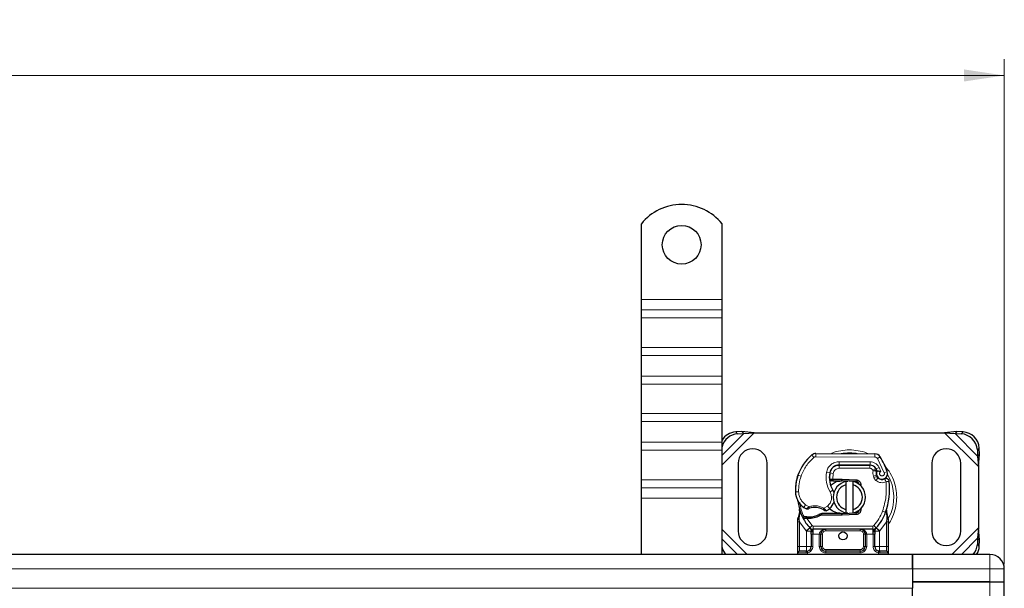
# Model space of a CAD drawing. Units: millimetres. Extents: x 0 to 420, y 0 to 297.
# Drawn here: x 202 to 263, y 160 to 195 of the extents above; entities that cross this region are included whole.
import ezdxf

# ---------------------------------------------------------------- set-up
doc = ezdxf.new("R2010")
doc.units = ezdxf.units.MM
doc.styles.add('SLDTEXTSTYLE0', font='TXT', dxfattribs={"width": 0.605})
doc.dimstyles.new('SLDDIMSTYLE0', dxfattribs={"dimtxt": 2.568319, "dimasz": 2.5, "dimexe": 0, "dimexo": 0.0625, "dimgap": 0.64208, "dimtad": 1, "dimlfac": 5, "dimrnd": 1e-09, "dimzin": 12, "dimdsep": 46, "dimtxsty": 'SLDTEXTSTYLE0', "dimsah": 1, "dimcen": 0.09, "dimadec": 0, "dimazin": 3, "dimtfac": 1, "dimtdec": 3, "dimtofl": 0, "dimtmove": 0, "dimatfit": 3, "dimfxl": 0, "dimfrac": 2, "dimtolj": 1, "dimtzin": 12, "dimarcsym": 0})

# ---------------------------------------------------------------- blocks, each defined once
blk = doc.blocks.new('_D_1')
at = {"color": 7, "linetype": 'Continuous', "lineweight": 0}
for p, q in [((56.59, 161.659), (56.59, 192.959)), ((262.59, 161.659), (262.59, 192.959)), ((56.59, 191.959), (262.59, 191.959))]:
    blk.add_line(p, q, dxfattribs=at)
at = {"color": 7, "linetype": 'Continuous', "lineweight": 18}
for points in [[(56.59, 191.959), (59.09, 191.584), (59.09, 192.334)], [(262.59, 191.959), (260.09, 192.334), (260.09, 191.584)]]:
    blk.add_solid(points, dxfattribs=at)
at = {"color": 7, "linetype": 'Continuous', "lineweight": 18, "insert": (155.67, 195.37), "char_height": 2.6458, "attachment_point": 1, "style": 'SLDTEXTSTYLE0'}
blk.add_mtext('1030', dxfattribs=at)

msp = doc.modelspace()

# ---------------------------------------------------------------- linework, layer by layer
at = {"color": 7, "linetype": 'Continuous', "lineweight": 25}
for p, q in [((240.0901, 178.0594), (240.0901, 182.7569)), ((245.0901, 178.0594), (245.0901, 182.7569)), ((240.0901, 177.423), (240.0901, 178.0594)), ((245.0901, 177.423), (245.0901, 178.0594)), ((240.0901, 176.928), (240.0901, 177.423)), ((245.0901, 176.928), (245.0901, 177.423)), ((240.0901, 175.0895), (240.0901, 176.928)), ((245.0901, 175.0895), (245.0901, 176.928)), ((240.0901, 174.5945), (240.0901, 175.0895)), ((240.0901, 173.3218), (240.0901, 174.5945)), ((245.0901, 174.5945), (245.0901, 175.0895)), ((245.0901, 173.3218), (245.0901, 174.5945)), ((240.0901, 172.8268), (240.0901, 173.3218)), ((240.0901, 170.9883), (240.0901, 172.8268)), ((245.0901, 172.8268), (245.0901, 173.3218)), ((245.0901, 170.9883), (245.0901, 172.8268)), ((240.0901, 170.4933), (240.0901, 170.9883)), ((245.0901, 170.4933), (245.0901, 170.9883)), ((240.0901, 169.2205), (240.0901, 170.4933)), ((245.0901, 169.2205), (245.0901, 170.4933)), ((246.3228, 169.8766), (245.9415, 169.8579)), ((246.0611, 169.7384), (246.4423, 169.7571)), ((246.4423, 169.7571), (246.3228, 169.8766)), ((247.0923, 169.8094), (246.3228, 169.8766)), ((246.4423, 169.7571), (247.0923, 169.8094)), ((247.0923, 169.8094), (258.8878, 169.8094)), ((259.6573, 169.8766), (258.8878, 169.8094)), ((258.8878, 169.8094), (259.5378, 169.7571)), ((259.6573, 169.8766), (259.5378, 169.7571)), ((259.5378, 169.7571), (259.9191, 169.7384)), ((260.0386, 169.8579), (259.6573, 169.8766)), ((240.0901, 168.7256), (240.0901, 169.2205)), ((245.0901, 168.7256), (245.0901, 169.2205)), ((240.0901, 166.8871), (240.0901, 168.7256)), ((245.0901, 166.8871), (245.0901, 168.7256)), ((250.9167, 168.5191), (254.5616, 168.5004)), ((260.9191, 168.7384), (260.9378, 168.3571)), ((260.9378, 168.3571), (261.0573, 168.4766)), ((260.9901, 167.7071), (261.0573, 168.4766)), ((261.0573, 168.4766), (261.0386, 168.8579)), ((246.0901, 167.9094), (246.0901, 163.7094)), ((247.8901, 163.7094), (247.8901, 167.9094)), ((258.0901, 167.9094), (258.0901, 163.7094)), ((259.8901, 163.7094), (259.8901, 167.9094)), ((260.9378, 168.3571), (260.9901, 167.7071)), ((252.2363, 167.7994), (252.3501, 167.7994)), ((252.3501, 167.7994), (254.2573, 167.7994)), ((254.2676, 167.8019), (252.3603, 167.8117)), ((254.6219, 167.5639), (254.6628, 167.4733)), ((260.9901, 167.7071), (260.9901, 163.9116)), ((240.0901, 166.3921), (240.0901, 166.8871)), ((245.0901, 166.3921), (245.0901, 166.8871)), ((249.766, 167.0898), (249.8085, 167.2043)), ((251.8744, 166.8194), (251.7587, 166.8194)), ((251.7626, 166.9187), (251.8744, 166.8194)), ((251.9634, 166.9194), (251.9771, 166.9194)), ((251.97, 166.8194), (251.9771, 166.8194)), ((251.9771, 166.9194), (252.4901, 166.9194)), ((251.9771, 166.8194), (252.4901, 166.8194)), ((252.4901, 166.9194), (252.5345, 166.9185)), ((253.4053, 166.7835), (252.5305, 166.8186)), ((252.5345, 166.9185), (253.4093, 166.8835)), ((252.7901, 166.584), (252.7901, 166.7892)), ((253.1901, 166.7892), (253.1901, 166.584)), ((253.5796, 166.6658), (253.5556, 166.7059)), ((254.6619, 167.1777), (254.6928, 167.0867)), ((240.0901, 165.7557), (240.0901, 166.3921)), ((245.0901, 165.7557), (245.0901, 166.3921)), ((252.7901, 165.0348), (252.7901, 166.584)), ((253.1901, 166.584), (253.1901, 165.0348)), ((240.0901, 162.2594), (240.0901, 165.7557)), ((245.0901, 162.2594), (245.0901, 165.7557)), ((249.9104, 164.8112), (249.8884, 165.0737)), ((249.8886, 165.0213), (249.8889, 164.8651)), ((249.8923, 165.059), (249.8887, 165.0727)), ((251.2766, 164.7994), (251.0919, 164.7462)), ((251.2766, 164.7994), (251.207, 164.6994)), ((252.4901, 164.7994), (251.2766, 164.7994)), ((252.5305, 164.8002), (253.4053, 164.8352)), ((252.7901, 164.8296), (252.7901, 165.0348)), ((253.1901, 165.0348), (253.1901, 164.8296)), ((253.7631, 165.1874), (253.6949, 165.0729)), ((255.2892, 164.8551), (255.2953, 165.0656)), ((255.2924, 165.0665), (255.2953, 165.0656)), ((255.3742, 164.6004), (255.3098, 164.907)), ((249.7901, 164.4437), (249.8037, 164.5472)), ((249.7901, 164.2862), (249.7901, 164.4437)), ((249.7901, 162.7594), (249.7901, 164.2862)), ((250.1043, 164.5206), (250.1592, 164.5992)), ((250.3513, 164.4873), (250.2891, 164.4899)), ((250.3542, 164.5872), (250.294, 164.5896)), ((250.5282, 164.4872), (250.3513, 164.4873)), ((251.0919, 164.7462), (251.207, 164.6994)), ((252.4901, 164.6994), (251.207, 164.6994)), ((252.5345, 164.7003), (252.4901, 164.6994)), ((253.4093, 164.7353), (252.5345, 164.7003)), ((255.3858, 164.5416), (255.3742, 164.6004)), ((255.3853, 164.5385), (255.3753, 164.5955)), ((255.3901, 164.4793), (255.3858, 164.5416)), ((255.3901, 164.4793), (255.3901, 164.2862)), ((255.3901, 164.2862), (255.3901, 162.7594)), ((250.5389, 163.904), (250.5341, 163.9089)), ((254.4323, 163.8194), (250.7478, 163.8194)), ((254.6461, 163.9089), (254.6412, 163.904)), ((260.9901, 163.9116), (260.9378, 163.2616)), ((261.0573, 163.1421), (260.9901, 163.9116)), ((250.6203, 163.52), (250.6203, 162.7594)), ((251.2203, 162.7594), (251.2203, 163.5194)), ((253.9598, 163.5194), (253.9598, 162.7594)), ((254.5598, 162.7594), (254.5598, 163.52)), ((260.9378, 163.2616), (260.9191, 162.8804)), ((261.0573, 163.1421), (260.9378, 163.2616)), ((261.0386, 162.7608), (261.0573, 163.1421)), ((249.7901, 162.2594), (249.7901, 162.3594)), ((250.3203, 162.4594), (250.3726, 162.464)), ((253.6598, 162.4594), (251.5203, 162.4594)), ((254.8598, 162.4594), (254.7778, 162.4757)), ((254.8598, 162.4594), (254.8075, 162.464)), ((255.3901, 162.3594), (255.3901, 162.2594)), ((256.8901, 162.2594), (159.5901, 162.2594)), ((245.1043, 162.2594), (245.0901, 162.2823)), ((261.6901, 162.2594), (256.8901, 162.2594)), ((256.8901, 162.2594), (256.8901, 161.3594)), ((256.8901, 161.3594), (256.8901, 162.2594)), ((256.8901, 161.3594), (256.8901, 160.5594)), ((256.8901, 161.3594), (256.8901, 160.1594)), ((262.5901, 160.5594), (262.5901, 161.3594)), ((256.8901, 160.5594), (261.6901, 160.5594)), ((256.8901, 160.5594), (256.8901, 160.1594)), ((261.6901, 160.5594), (256.8901, 160.5594)), ((261.6901, 160.5594), (262.5901, 160.5594)), ((261.6901, 160.5594), (262.5901, 160.5594)), ((262.5901, 123.9594), (262.5901, 160.5594)), ((256.8901, 159.2594), (256.8901, 160.1594))]:
    msp.add_line(p, q, dxfattribs=at)
at = {"color": 8, "linetype": 'Continuous', "lineweight": 18}
for p, q in [((240.0901, 178.0594), (245.0901, 178.0594)), ((245.0901, 177.423), (240.0901, 177.423)), ((240.0901, 176.928), (245.0901, 176.928)), ((240.0901, 175.0895), (245.0901, 175.0895)), ((240.0901, 174.5945), (245.0901, 174.5945)), ((245.0901, 173.3218), (240.0901, 173.3218)), ((240.0901, 172.8268), (245.0901, 172.8268)), ((240.0901, 170.9883), (245.0901, 170.9883)), ((240.0901, 170.4933), (245.0901, 170.4933)), ((245.0901, 167.8071), (247.0923, 169.8094)), ((245.0901, 168.4048), (246.4423, 169.7571)), ((245.9415, 169.8579), (246.0611, 169.7384)), ((258.8878, 169.8094), (260.9901, 167.7071)), ((259.5378, 169.7571), (260.9378, 168.3571)), ((259.9191, 169.7384), (260.0386, 169.8579)), ((245.0901, 169.2205), (240.0901, 169.2205)), ((240.0901, 168.7256), (245.0901, 168.7256)), ((250.9167, 168.5191), (250.9156, 168.3191)), ((254.5606, 168.3004), (254.5616, 168.5004)), ((261.0386, 168.8579), (260.9191, 168.7384)), ((250.7867, 168.2728), (250.6588, 168.4266)), ((254.5606, 168.3004), (250.9156, 168.3191)), ((252.3603, 167.8117), (252.3613, 168.0117)), ((254.2686, 168.0019), (252.3613, 168.0117)), ((254.2686, 168.0019), (254.2676, 167.8019)), ((254.8999, 168.3106), (254.7298, 168.2055)), ((255.1497, 167.3281), (254.7298, 168.2055)), ((251.5687, 167.3465), (251.7658, 167.3128)), ((251.9752, 167.2815), (251.7779, 167.3142)), ((251.8993, 167.5994), (251.9119, 167.5994)), ((251.9752, 167.2815), (251.9634, 166.9194)), ((252.3501, 167.7994), (252.3501, 167.5994)), ((254.2573, 167.5994), (252.3501, 167.5994)), ((254.2573, 167.5994), (254.2573, 167.7994)), ((254.6219, 167.5639), (254.4396, 167.4816)), ((254.4396, 167.4816), (254.459, 167.4387)), ((254.8286, 167.6412), (254.6469, 167.5576)), ((254.9289, 167.4054), (254.8286, 167.6412)), ((255.1497, 167.3281), (255.3383, 167.3947)), ((240.0901, 166.8871), (245.0901, 166.8871)), ((249.766, 167.0898), (249.7704, 167.0885)), ((249.9891, 167.1147), (249.7999, 167.1793)), ((251.7431, 167.0194), (251.757, 167.0194)), ((251.9634, 166.9194), (251.97, 166.8194)), ((251.9771, 166.9194), (251.9771, 166.8194)), ((252.4901, 166.8194), (252.4901, 166.9194)), ((252.5345, 166.9185), (252.5305, 166.8186)), ((253.4053, 166.7835), (253.4093, 166.8835)), ((254.6619, 167.1777), (254.4725, 167.1135)), ((254.4725, 167.1135), (254.5034, 167.0224)), ((254.6928, 167.0867), (254.5034, 167.0224)), ((254.6326, 166.8383), (254.7574, 166.9946)), ((240.0901, 166.3921), (245.0901, 166.3921)), ((249.6397, 166.1343), (249.6379, 166.1343)), ((249.6395, 166.1405), (249.8395, 166.1451)), ((251.7853, 166.1412), (251.9584, 166.2414)), ((245.0901, 165.7557), (240.0901, 165.7557)), ((249.9104, 164.8112), (249.8737, 164.5086)), ((250.1624, 165.1771), (250.2752, 165.3423)), ((250.2752, 165.3423), (250.4858, 165.2208)), ((251.4101, 165.1228), (251.6376, 165.2611)), ((251.6376, 165.2611), (251.7685, 165.1099)), ((252.4901, 164.6994), (252.4901, 164.7994)), ((252.5305, 164.8002), (252.5345, 164.7003)), ((253.4093, 164.7353), (253.4053, 164.8352)), ((255.0414, 164.9427), (255.2299, 164.876)), ((255.2299, 164.876), (255.2892, 164.8551)), ((255.3104, 164.5599), (255.2892, 164.8551)), ((249.8735, 164.4353), (249.8737, 164.5086)), ((249.8901, 164.2862), (249.8735, 164.4353)), ((250.3057, 163.7138), (249.8901, 164.2862)), ((249.8901, 162.7594), (249.8901, 164.2862)), ((250.2891, 164.4899), (250.294, 164.5896)), ((250.3246, 164.6113), (250.3431, 164.5757)), ((250.3513, 164.4873), (250.3542, 164.5872)), ((250.3513, 164.4873), (250.6741, 164.0518)), ((250.5254, 164.5872), (250.5282, 164.4872)), ((255.2901, 164.2862), (254.8745, 163.7138)), ((255.3103, 164.4694), (255.2901, 164.2862)), ((255.2901, 164.2862), (255.2901, 162.7594)), ((255.3103, 164.4694), (255.3127, 164.5157)), ((255.3104, 164.5599), (255.3127, 164.5157)), ((255.3639, 164.4183), (255.3988, 164.4798)), ((246.6423, 162.2594), (245.0901, 163.8116)), ((250.5267, 163.9166), (250.3057, 163.7138)), ((250.3203, 163.6984), (250.3057, 163.7138)), ((250.3203, 162.7594), (250.3203, 163.6984)), ((250.5267, 163.9166), (250.6741, 164.0518)), ((254.4323, 164.0194), (250.7478, 164.0194)), ((250.7478, 164.0194), (250.7478, 163.8194)), ((250.7478, 163.5194), (250.7478, 163.8194)), ((251.5203, 163.8194), (251.5203, 163.7194)), ((253.6598, 163.7194), (251.5203, 163.7194)), ((253.6598, 163.7194), (253.6598, 163.8194)), ((254.4323, 163.8194), (254.4323, 164.0194)), ((254.4323, 163.8194), (254.4323, 163.5194)), ((254.506, 164.0518), (254.6534, 163.9166)), ((254.8745, 163.7138), (254.6534, 163.9166)), ((254.8745, 163.7138), (254.8598, 163.6984)), ((254.8598, 163.6984), (254.8598, 162.7594)), ((260.9901, 163.9116), (259.3378, 162.2594)), ((246.0446, 162.2594), (245.0901, 163.2139)), ((250.7478, 163.5194), (250.7203, 163.52)), ((250.7203, 163.52), (250.7203, 162.7594)), ((251.1203, 163.5194), (250.7478, 163.5194)), ((251.1203, 162.7594), (251.1203, 163.5194)), ((251.3203, 163.5194), (251.2203, 163.5194)), ((251.3203, 163.5194), (251.3203, 162.7594)), ((253.9598, 163.5194), (253.8598, 163.5194)), ((253.8598, 162.7594), (253.8598, 163.5194)), ((254.4323, 163.5194), (254.0598, 163.5194)), ((254.0598, 163.5194), (254.0598, 162.7594)), ((254.4598, 163.52), (254.4323, 163.5194)), ((254.4598, 162.7594), (254.4598, 163.52)), ((260.9378, 163.2616), (259.9355, 162.2594)), ((249.7901, 162.7594), (249.8901, 162.7594)), ((250.3064, 162.3594), (249.7901, 162.3594)), ((249.8901, 162.4594), (249.8901, 162.7594)), ((249.8901, 162.7594), (250.3203, 162.7594)), ((250.3901, 162.3655), (250.3064, 162.3594)), ((250.3901, 162.3655), (250.3901, 162.2594)), ((250.7203, 162.7594), (250.6203, 162.7594)), ((251.1203, 162.7594), (251.2203, 162.7594)), ((251.2203, 162.7594), (251.3203, 162.7594)), ((251.5203, 162.5594), (251.5203, 162.4594)), ((251.5203, 162.5594), (253.6598, 162.5594)), ((251.5203, 162.3594), (251.5203, 162.4594)), ((253.6598, 162.3594), (251.5203, 162.3594)), ((253.6598, 162.4594), (253.6598, 162.5594)), ((253.6598, 162.3594), (253.6598, 162.4594)), ((253.8598, 162.7594), (253.9598, 162.7594)), ((254.0598, 162.7594), (253.9598, 162.7594)), ((254.4598, 162.7594), (254.5598, 162.7594)), ((254.7901, 162.2594), (254.7901, 162.3655)), ((254.8738, 162.3594), (254.7901, 162.3655)), ((254.8598, 162.7594), (255.2901, 162.7594)), ((255.3901, 162.3594), (254.8738, 162.3594)), ((255.2901, 162.7594), (255.2901, 162.4594)), ((255.3901, 162.7594), (255.2901, 162.7594)), ((260.9191, 162.8804), (261.0386, 162.7608)), ((261.6901, 161.3594), (261.6901, 162.2594)), ((159.5901, 161.3594), (256.8901, 161.3594)), ((256.8901, 161.3594), (261.6901, 161.3594)), ((261.6901, 161.3594), (262.5901, 161.3594)), ((261.6901, 160.5594), (261.6901, 161.3594)), ((261.6901, 123.9594), (261.6901, 160.5594)), ((256.8901, 160.1594), (159.5901, 160.1594))]:
    msp.add_line(p, q, dxfattribs=at)
at = {"color": 7, "linetype": 'Continuous', "lineweight": 25, "flags": 128}
for points in [[(252.7901, 166.7892), (252.8396, 166.798), (252.8887, 166.8042)], [(251.9584, 166.2414), (252.0243, 166.1008), (252.0293, 166.0868)], [(252.8887, 164.8145), (252.8396, 164.8208), (252.7901, 164.8296)]]:
    msp.add_lwpolyline(points, dxfattribs=at)
at = {"color": 7, "linetype": 'Continuous', "lineweight": 25}
for centre, radius in [((242.5901, 181.4594), 1.2), ((252.5901, 163.4094), 0.25)]:
    msp.add_circle(centre, radius, dxfattribs=at)
for centre, radius, start, end in [((242.5901, 180.7594), 3.2, 38.624833, 141.375167), ((246.0105, 168.7893), 1.0708, 93.694422, 149.271389), ((246.1323, 168.6649), 1.0758, 93.797936, 165.660827), ((259.8505, 168.6698), 1.0708, 3.671152, 86.328848), ((259.97, 168.7893), 1.0708, 3.671152, 86.328848), ((246.9901, 167.9094), 0.9, 0, 180), ((250.9146, 168.1191), 0.4, 89.707116, 129.75692), ((254.5596, 168.1004), 0.4, 31.700174, 89.707116), ((258.9901, 167.9094), 0.9, 360, 180), ((252.4495, 166.274), 2.8, 129.75692, 161.135988), ((250.8501, 165.8094), 4.76, 19.454179, 31.700174), ((253.343, 167.0432), 1.6, 170.301544, 210.074294), ((253.3366, 167.0559), 1.58, 170.594428, 184.984532), ((252.3573, 167.2117), 0.6, 89.707116, 170.301544), ((252.3501, 167.2194), 0.58, 90, 170.594428), ((254.2573, 167.3994), 0.4, 24.291063, 90), ((254.2654, 167.3819), 0.42, 24.723179, 89.707116), ((255.0201, 167.2992), 0.3782, 160.068623, 198.730206), ((250.8501, 165.8094), 4.18, 22.975359, 24.723179), ((255.0083, 167.2781), 0.35, 152.273526, 19.454179), ((252.6367, 166.2185), 3, 163.116259, 181.608611), ((252.6387, 166.2094), 3, 161.135988, 181.315727), ((252.9901, 165.8094), 1, 101.536959, 258.463041), ((252.4901, 165.8094), 1.01, 87.707557, 90), ((252.9901, 165.8094), 1, 281.536959, 78.463041), ((253.3973, 166.5837), 0.2, 6.046767, 87.707557), ((254.8822, 167.1509), 0.2, 198.730206, 231.398791), ((255.0007, 167.2994), 0.39, 231.398791, 296.051743), ((251.0816, 166.3427), 4.4, 340.528995, 5.82991), ((250.8392, 166.168), 1.2, 181.315727, 235.666265), ((252.9901, 165.8094), 0.8, 104.477512, 255.522488), ((252.9901, 165.8094), 0.8, 284.477512, 75.522488), ((252.5901, 165.8094), 2.8, 187.172778, 195.233118), ((251.1795, 165.7904), 0.9, 310.876551, 341.972492), ((252.5901, 165.8094), 2.8, 195.233118, 207.404614), ((251.1776, 166.6635), 1.8, 235.666265, 241.386957), ((250.8417, 164.1694), 1.01, 59.197194, 108.699754), ((251.1141, 165.866), 1, 295.976067, 310.876551), ((252.4901, 165.8094), 1.01, 270, 272.292443), ((253.3973, 165.035), 0.2, 272.292443, 353.953236), ((252.5901, 165.8094), 2.8, 317.468146, 340.528995), ((252.5901, 165.8094), 2.8, 207.404614, 222.531854), ((250.4409, 167.596), 3.01, 268.348676, 271.608611), ((250.4915, 165.7967), 1.21, 271.608611, 299.753211), ((246.9901, 163.7094), 0.9, 180, 0), ((250.7478, 164.1194), 0.3, 222.531854, 270), ((253.6598, 163.5194), 0.3, 21.280819, 53.854605), ((254.4323, 164.1194), 0.3, 270, 317.468146), ((258.9901, 163.7094), 0.9, 180, 0), ((246.1274, 162.9536), 1.0709, 194.395859, 220.411384), ((249.8901, 162.3594), 0.1, 90, 180), ((250.3203, 162.7594), 0.3, 280.041733, 360), ((251.5203, 162.7594), 0.3, 180, 270), ((253.6598, 162.7594), 0.3, 270, 360), ((254.8598, 162.7594), 0.3, 180, 259.958267), ((255.2901, 162.3594), 0.1, 0, 90), ((259.8719, 162.9422), 1.049, 319.384107, 356.62028), ((260.0077, 162.8182), 1.0324, 327.22888, 356.814925), ((261.6901, 161.3594), 0.9, 360, 90)]:
    msp.add_arc(centre, radius, start, end, dxfattribs=at)
at = {"color": 8, "linetype": 'Continuous', "lineweight": 18}
for centre, radius, start, end in [((252.9901, 165.8094), 2.7514, 78.517405, 100.896826), ((250.9146, 168.1191), 0.2, 89.707116, 129.75692), ((252.9901, 165.8094), 2.7514, 332.089181, 30.808146)]:
    msp.add_arc(centre, radius, start, end, dxfattribs=at)
for points, knots in [([(254.1376, 168.501), (254.115, 168.513), (253.9252, 168.6139), (253.5348, 168.7019), (252.99, 168.7618), (252.4456, 168.7014), (252.0638, 168.6174), (251.8821, 168.5216), (251.868, 168.5142)], [0, 0, 0, 0, 0.0328205, 0.2763648, 0.5061453, 0.7359258, 0.9794701, 1, 1, 1, 1]), ([(251.5687, 167.3465), (251.5929, 167.4345), (251.6429, 167.6163), (251.8328, 167.8367), (252.0827, 167.9854), (252.2704, 168.0031), (252.3613, 168.0117)], [0, 0, 0, 0, 0.2421088, 0.5, 0.7578912, 1, 1, 1, 1]), ([(254.2686, 168.0019), (254.326, 167.997), (254.4432, 167.987), (254.6053, 167.9096), (254.7428, 167.794), (254.8004, 167.6915), (254.8286, 167.6412)], [0, 0, 0, 0, 0.244907, 0.5, 0.755093, 1, 1, 1, 1]), ([(254.7298, 168.2055), (254.7199, 168.2193), (254.7001, 168.2468), (254.6584, 168.2764), (254.6113, 168.2967), (254.5775, 168.2992), (254.5606, 168.3004)], [0, 0, 0, 0, 0.2498654, 0.4999913, 0.7498656, 1, 1, 1, 1]), ([(252.3501, 167.5994), (252.3069, 167.5951), (252.2178, 167.5862), (252.0994, 167.515), (252.0098, 167.4098), (251.9865, 167.3233), (251.9752, 167.2815)], [0, 0, 0, 0, 0.2421088, 0.5, 0.7578912, 1, 1, 1, 1]), ([(254.459, 167.4387), (254.4847, 167.4435), (254.5365, 167.453), (254.5939, 167.4626), (254.629, 167.4682), (254.6555, 167.4723), (254.6599, 167.4729), (254.6628, 167.4733)], [0, 0, 0, 0, 0.2460468, 0.4943945, 0.6304944, 0.7601424, 1, 1, 1, 1]), ([(254.6645, 167.4281), (254.6618, 167.4283), (254.6576, 167.4287), (254.6316, 167.4312), (254.596, 167.4342), (254.5376, 167.4376), (254.4851, 167.4383), (254.459, 167.4387)], [0, 0, 0, 0, 0.2334969, 0.3647825, 0.5058111, 0.7538474, 1, 1, 1, 1]), ([(254.9289, 167.4054), (254.9177, 167.3972), (254.8953, 167.3808), (254.8719, 167.3448), (254.858, 167.3037), (254.8575, 167.2605), (254.8678, 167.22), (254.8889, 167.1843), (254.9193, 167.1545), (254.958, 167.1347), (255.0006, 167.126), (255.043, 167.1303), (255.0818, 167.1451), (255.1152, 167.1702), (255.1417, 167.2043), (255.1565, 167.2451), (255.1606, 167.2879), (255.1534, 167.3147), (255.1497, 167.3281)], [0, 0, 0, 0, 0.0615029, 0.1230828, 0.1879669, 0.2530095, 0.3126411, 0.3724309, 0.4361362, 0.4999968, 0.5637021, 0.6275628, 0.6871943, 0.746984, 0.8118682, 0.876911, 0.9384171, 1, 1, 1, 1]), ([(255.9228, 165.8094), (255.9135, 165.9884), (255.8941, 166.3571), (255.7287, 166.9017), (255.4906, 167.3877), (255.2615, 167.6489), (255.1629, 167.7613)], [0, 0, 0, 0, 0.2501109, 0.5152033, 0.7913167, 1, 1, 1, 1]), ([(255.2598, 166.7693), (255.2091, 166.7493), (255.1054, 166.7086), (254.9355, 166.7057), (254.7702, 166.7454), (254.6779, 166.8077), (254.6326, 166.8383)], [0, 0, 0, 0, 0.2449594, 0.5, 0.7550406, 1, 1, 1, 1]), ([(249.8395, 166.1451), (249.8465, 166.0673), (249.8608, 165.9094), (249.9529, 165.687), (250.0892, 165.4886), (250.2138, 165.3906), (250.2752, 165.3423)], [0, 0, 0, 0, 0.2464518, 0.5, 0.7535482, 1, 1, 1, 1]), ([(251.6376, 165.2611), (251.6918, 165.3181), (251.8034, 165.4356), (251.8831, 165.6724), (251.8851, 165.9222), (251.8179, 166.0697), (251.7853, 166.1412)], [0, 0, 0, 0, 0.2423854, 0.5, 0.7576146, 1, 1, 1, 1]), ([(255.3901, 164.1372), (255.4086, 164.1594), (255.5534, 164.3334), (255.725, 164.7197), (255.895, 165.2611), (255.9137, 165.6302), (255.9228, 165.8094)], [0, 0, 0, 0, 0.0486909, 0.3806302, 0.6993204, 1, 1, 1, 1]), ([(249.9104, 164.8112), (249.9062, 164.8155), (249.8979, 164.8241), (249.8904, 164.838), (249.8868, 164.852), (249.8882, 164.8607), (249.8889, 164.8651)], [0, 0, 0, 0, 0.250016, 0.5, 0.749984, 1, 1, 1, 1]), ([(250.3156, 165.0833), (250.3164, 165.084), (250.3179, 165.0852), (250.3298, 165.0953), (250.3482, 165.1109), (250.3782, 165.1358), (250.4242, 165.1731), (250.4646, 165.2044), (250.4858, 165.2208)], [0, 0, 0, 0, 0.1320008, 0.264701, 0.398934, 0.5354082, 0.7568201, 1, 1, 1, 1]), ([(250.4858, 165.2208), (250.5622, 165.2415), (250.7168, 165.2835), (250.9595, 165.2809), (251.1974, 165.2325), (251.3397, 165.1591), (251.4101, 165.1228)], [0, 0, 0, 0, 0.2470613, 0.5, 0.7529387, 1, 1, 1, 1]), ([(251.4101, 165.1228), (251.4279, 165.1034), (251.4627, 165.0656), (251.5015, 165.0231), (251.5261, 164.996), (251.5407, 164.9797), (251.5503, 164.9691), (251.5515, 164.9677), (251.5521, 164.967)], [0, 0, 0, 0, 0.2437407, 0.4762167, 0.6068078, 0.7373897, 0.8683102, 1, 1, 1, 1]), ([(255.2892, 164.8551), (255.2941, 164.8592), (255.3041, 164.8674), (255.312, 164.881), (255.3149, 164.8946), (255.3115, 164.9028), (255.3098, 164.907)], [0, 0, 0, 0, 0.2498755, 0.5, 0.7501245, 1, 1, 1, 1]), ([(249.7901, 164.4437), (249.7916, 164.4425), (249.7947, 164.4403), (249.8162, 164.4377), (249.8435, 164.436), (249.8635, 164.4355), (249.8735, 164.4353)], [0, 0, 0, 0, 0.27984721, 0.5592831, 0.77960447, 1, 1, 1, 1]), ([(249.8037, 164.5472), (249.8042, 164.5448), (249.8053, 164.5399), (249.8202, 164.5299), (249.8434, 164.5189), (249.8636, 164.512), (249.8737, 164.5086)], [0, 0, 0, 0, 0.2500914, 0.5, 0.7499086, 1, 1, 1, 1]), ([(255.3103, 164.4694), (255.3225, 164.4698), (255.3469, 164.4706), (255.3724, 164.4732), (255.3873, 164.4763), (255.3892, 164.4783), (255.3901, 164.4793)], [0, 0, 0, 0, 0.2798496, 0.5593252, 0.7796283, 1, 1, 1, 1]), ([(255.3104, 164.5599), (255.3219, 164.5639), (255.3449, 164.5718), (255.3663, 164.5838), (255.3764, 164.5937), (255.3749, 164.5982), (255.3742, 164.6004)], [0, 0, 0, 0, 0.2798493, 0.5592883, 0.7796067, 1, 1, 1, 1]), ([(255.3127, 164.5157), (255.3246, 164.518), (255.3485, 164.5226), (255.3724, 164.5301), (255.3852, 164.5367), (255.3856, 164.54), (255.3858, 164.5416)], [0, 0, 0, 0, 0.2798496, 0.5593103, 0.7796195, 1, 1, 1, 1]), ([(250.7174, 163.6539), (250.7046, 163.6548), (250.679, 163.6564), (250.6469, 163.6667), (250.6248, 163.6812), (250.6218, 163.6926), (250.6203, 163.6984)], [0, 0, 0, 0, 0.2501632, 0.5, 0.7498368, 1, 1, 1, 1]), ([(250.7174, 163.6539), (250.718, 163.6334), (250.7192, 163.5906), (250.7199, 163.5442), (250.7203, 163.52)], [0, 0, 0, 0, 0.4796864, 1, 1, 1, 1]), ([(251.5203, 163.8194), (251.4708, 163.8155), (251.3727, 163.8078), (251.2584, 163.7531), (251.1858, 163.6876), (251.1481, 163.6341), (251.1247, 163.5775), (251.1218, 163.5383), (251.1203, 163.5194)], [0, 0, 0, 0, 0.2911297, 0.5774608, 0.705708, 0.8159107, 0.9111114, 1, 1, 1, 1]), ([(251.5203, 163.7194), (251.4952, 163.7167), (251.4564, 163.7125), (251.4097, 163.6876), (251.3779, 163.6618), (251.3521, 163.63), (251.3272, 163.5834), (251.323, 163.5445), (251.3203, 163.5194)], [0, 0, 0, 0, 0.239443, 0.3695502, 0.4999998, 0.6301073, 0.760557, 1, 1, 1, 1]), ([(253.8598, 163.5194), (253.8571, 163.5445), (253.853, 163.5833), (253.8281, 163.6299), (253.8023, 163.6618), (253.7704, 163.6876), (253.7238, 163.7125), (253.685, 163.7167), (253.6598, 163.7194)], [0, 0, 0, 0, 0.239443, 0.3695502, 0.4999998, 0.6301073, 0.760557, 1, 1, 1, 1]), ([(254.4627, 163.6539), (254.4621, 163.6334), (254.461, 163.5906), (254.4602, 163.5442), (254.4598, 163.52)], [0, 0, 0, 0, 0.4796864, 1, 1, 1, 1]), ([(254.4627, 163.6539), (254.4691, 163.6542), (254.4818, 163.6547), (254.5058, 163.6587), (254.5322, 163.6671), (254.5503, 163.6791), (254.5586, 163.6899), (254.5594, 163.6955), (254.5598, 163.6984)], [0, 0, 0, 0, 0.1252292, 0.2500089, 0.5, 0.7499911, 0.8747708, 1, 1, 1, 1]), ([(250.7203, 162.7594), (250.7159, 162.7143), (250.7067, 162.6212), (250.6328, 162.4973), (250.5237, 162.403), (250.4337, 162.3777), (250.3901, 162.3655)], [0, 0, 0, 0, 0.2422355, 0.5, 0.7577645, 1, 1, 1, 1]), ([(251.5203, 162.3594), (251.47, 162.3647), (251.3924, 162.373), (251.2991, 162.4228), (251.2355, 162.4745), (251.1838, 162.5382), (251.134, 162.6314), (251.1257, 162.7091), (251.1203, 162.7594)], [0, 0, 0, 0, 0.2394429, 0.3696359, 0.4999999, 0.6301929, 0.7605571, 1, 1, 1, 1]), ([(251.3203, 162.7594), (251.323, 162.7342), (251.3272, 162.6954), (251.352, 162.6488), (251.3779, 162.617), (251.4097, 162.5911), (251.4563, 162.5662), (251.4952, 162.5621), (251.5203, 162.5594)], [0, 0, 0, 0, 0.239443, 0.3695502, 0.4999998, 0.6301073, 0.760557, 1, 1, 1, 1]), ([(254.0598, 162.7594), (254.0544, 162.7091), (254.0461, 162.6314), (253.9963, 162.5382), (253.9447, 162.4746), (253.881, 162.4229), (253.7878, 162.373), (253.7101, 162.3647), (253.6598, 162.3594)], [0, 0, 0, 0, 0.23944295, 0.36963586, 0.49999992, 0.63019291, 0.76055705, 1, 1, 1, 1]), ([(253.6598, 162.5594), (253.685, 162.5621), (253.7238, 162.5662), (253.7704, 162.5911), (253.8022, 162.6169), (253.8281, 162.6488), (253.853, 162.6954), (253.8571, 162.7342), (253.8598, 162.7594)], [0, 0, 0, 0, 0.239443, 0.3695502, 0.4999998, 0.6301073, 0.760557, 1, 1, 1, 1]), ([(254.7901, 162.3655), (254.7464, 162.3777), (254.6564, 162.403), (254.5473, 162.4973), (254.4734, 162.6212), (254.4643, 162.7143), (254.4598, 162.7594)], [0, 0, 0, 0, 0.2422355, 0.5, 0.7577645, 1, 1, 1, 1])]:
    msp.add_open_spline(points, degree=3, knots=knots, dxfattribs=at)
for points in [[(249.9891, 167.1147), (250.0822, 167.3352), (250.2682, 167.7762), (250.6139, 168.1073), (250.7867, 168.2728)], [(251.7853, 166.1412), (251.6964, 166.3326), (251.5185, 166.7153), (251.552, 167.1361), (251.5687, 167.3465)], [(254.4396, 167.4816), (254.4303, 167.4984), (254.4117, 167.532), (254.3671, 167.5694), (254.3147, 167.5946), (254.2764, 167.5978), (254.2573, 167.5994)], [(254.4725, 167.1135), (254.4586, 167.1672), (254.4307, 167.2747), (254.4495, 167.384), (254.459, 167.4387)], [(249.9891, 167.1147), (249.9428, 166.9564), (249.8501, 166.6398), (249.843, 166.31), (249.8395, 166.1451)], [(254.6326, 166.8383), (254.6045, 166.8643), (254.5482, 166.9164), (254.5183, 166.9871), (254.5034, 167.0224)], [(255.0414, 164.9427), (255.1284, 165.2411), (255.3025, 165.8378), (255.2741, 166.4588), (255.2598, 166.7693)], [(255.2598, 166.7693), (255.2483, 166.7929), (255.2253, 166.8399), (255.1963, 166.8993), (255.176, 166.9409), (255.1733, 166.9463), (255.172, 166.949)], [(255.4588, 166.7896), (255.4558, 166.7893), (255.4498, 166.7887), (255.4038, 166.784), (255.3381, 166.7773), (255.2859, 166.772), (255.2598, 166.7693)], [(250.1773, 164.5975), (250.1143, 164.7377), (249.9883, 165.0179), (249.9369, 165.3208), (249.9112, 165.4722)], [(250.4858, 165.2208), (250.49, 165.2084), (250.4984, 165.1836), (250.509, 165.1522), (250.5164, 165.1303), (250.5174, 165.1275), (250.5179, 165.1261)], [(251.3589, 165.0369), (251.3597, 165.0382), (251.3612, 165.0408), (251.373, 165.0607), (251.39, 165.089), (251.4034, 165.1116), (251.4101, 165.1228)], [(254.506, 164.0518), (254.6177, 164.1867), (254.8412, 164.4567), (254.9746, 164.7807), (255.0414, 164.9427)], [(249.8901, 164.2862), (249.877, 164.2862), (249.8508, 164.2862), (249.8177, 164.2862), (249.7946, 164.2862), (249.7916, 164.2862), (249.7901, 164.2862)], [(255.3901, 164.2862), (255.3886, 164.2862), (255.3856, 164.2862), (255.3624, 164.2862), (255.3294, 164.2862), (255.3032, 164.2862), (255.2901, 164.2862)], [(250.3203, 163.6984), (250.3483, 163.7259), (250.4043, 163.7811), (250.475, 163.8507), (250.5244, 163.8994), (250.5309, 163.9057), (250.5341, 163.9089)], [(250.3203, 163.6984), (250.3596, 163.6984), (250.4383, 163.6984), (250.5374, 163.6984), (250.6068, 163.6984), (250.6158, 163.6984), (250.6203, 163.6984)], [(250.6741, 164.0518), (250.6791, 164.047), (250.689, 164.0373), (250.7073, 164.0273), (250.7271, 164.0206), (250.7409, 164.0198), (250.7478, 164.0194)], [(254.4323, 164.0194), (254.4392, 164.0198), (254.453, 164.0206), (254.4728, 164.0273), (254.4911, 164.0373), (254.501, 164.047), (254.506, 164.0518)], [(254.5598, 163.6984), (254.5643, 163.6984), (254.5733, 163.6984), (254.6427, 163.6984), (254.7419, 163.6984), (254.8205, 163.6984), (254.8598, 163.6984)], [(254.6461, 163.9089), (254.6493, 163.9057), (254.6557, 163.8994), (254.7051, 163.8507), (254.7758, 163.7811), (254.8318, 163.7259), (254.8598, 163.6984)], [(250.7203, 163.52), (250.7072, 163.52), (250.681, 163.52), (250.648, 163.52), (250.6248, 163.52), (250.6218, 163.52), (250.6203, 163.52)], [(251.2203, 163.5194), (251.2188, 163.5194), (251.2158, 163.5194), (251.1927, 163.5194), (251.1596, 163.5194), (251.1334, 163.5194), (251.1203, 163.5194)], [(254.0598, 163.5194), (254.0467, 163.5194), (254.0205, 163.5194), (253.9874, 163.5194), (253.9643, 163.5194), (253.9613, 163.5194), (253.9598, 163.5194)], [(254.5598, 163.52), (254.5583, 163.52), (254.5553, 163.52), (254.5322, 163.52), (254.4991, 163.52), (254.4729, 163.52), (254.4598, 163.52)], [(250.3064, 162.3594), (250.3066, 162.3725), (250.307, 162.3987), (250.3102, 162.4317), (250.3148, 162.4549), (250.3185, 162.4579), (250.3203, 162.4594)], [(250.3203, 162.7594), (250.3203, 162.7201), (250.3203, 162.6414), (250.3203, 162.5423), (250.3203, 162.4729), (250.3203, 162.4639), (250.3203, 162.4594)], [(250.3203, 162.7594), (250.3596, 162.7594), (250.4383, 162.7594), (250.5374, 162.7594), (250.6068, 162.7594), (250.6158, 162.7594), (250.6203, 162.7594)], [(250.3726, 162.464), (250.3729, 162.4625), (250.3734, 162.4595), (250.3774, 162.4368), (250.3832, 162.4042), (250.3878, 162.3784), (250.3901, 162.3655)], [(254.8598, 162.7594), (254.8205, 162.7594), (254.7419, 162.7594), (254.6427, 162.7594), (254.5733, 162.7594), (254.5643, 162.7594), (254.5598, 162.7594)], [(254.7901, 162.3655), (254.7924, 162.3784), (254.7969, 162.4042), (254.8027, 162.4368), (254.8067, 162.4595), (254.8072, 162.4625), (254.8075, 162.464)], [(254.8598, 162.4594), (254.8598, 162.4639), (254.8598, 162.4729), (254.8598, 162.5423), (254.8598, 162.6414), (254.8598, 162.7201), (254.8598, 162.7594)], [(254.8598, 162.4594), (254.8616, 162.4579), (254.8653, 162.4549), (254.8699, 162.4317), (254.8731, 162.3987), (254.8736, 162.3725), (254.8738, 162.3594)]]:
    msp.add_open_spline(points, degree=3, dxfattribs=at)
at = {"color": 7, "linetype": 'Continuous', "lineweight": 25}
for points in [[(254.6628, 167.4733), (254.6642, 167.4697), (254.667, 167.4624), (254.6684, 167.4509), (254.6679, 167.4392), (254.6656, 167.4318), (254.6645, 167.4281)], [(253.4093, 166.8835), (253.4317, 166.8811), (253.4765, 166.8764), (253.5395, 166.8505), (253.5954, 166.8124), (253.6414, 166.7624), (253.6751, 166.7035), (253.6946, 166.6386), (253.7002, 166.5707), (253.6911, 166.5266), (253.6866, 166.5045)], [(255.4588, 166.7896), (255.4561, 166.8055), (255.4506, 166.8371), (255.4283, 166.8804), (255.3972, 166.9174), (255.3579, 166.9458), (255.3131, 166.9641), (255.2652, 166.9711), (255.2167, 166.9671), (255.1869, 166.955), (255.172, 166.949)], [(250.4066, 165.0809), (250.3992, 165.078), (250.3846, 165.0721), (250.3608, 165.0703), (250.3371, 165.0734), (250.3228, 165.08), (250.3156, 165.0833)], [(251.5521, 164.967), (251.5435, 164.9637), (251.5264, 164.957), (251.4986, 164.9563), (251.4715, 164.9622), (251.456, 164.9721), (251.4482, 164.977)], [(253.6949, 165.0729), (253.6962, 165.0522), (253.699, 165.0108), (253.6868, 164.9493), (253.6632, 164.8915), (253.628, 164.8399), (253.5829, 164.7966), (253.5299, 164.7637), (253.4712, 164.7415), (253.4299, 164.7373), (253.4093, 164.7353)], [(251.207, 164.6994), (251.1012, 164.6405), (250.8896, 164.5229), (250.6487, 164.4991), (250.5282, 164.4872)], [(254.5598, 163.6984), (254.5608, 163.7179), (254.5627, 163.7569), (254.5757, 163.7937), (254.5822, 163.8121)]]:
    msp.add_open_spline(points, degree=3, dxfattribs=at)
for points, knots in [([(254.6985, 167.441), (254.6994, 167.4409), (254.7013, 167.4408), (254.7165, 167.4402), (254.7398, 167.4388), (254.781, 167.4353), (254.8459, 167.4281), (254.9012, 167.413), (254.9289, 167.4054)], [0, 0, 0, 0, 0.1231397, 0.2444406, 0.375002, 0.4996462, 0.7493232, 1, 1, 1, 1]), ([(251.7626, 166.9187), (251.7656, 166.9187), (251.77, 166.9187), (251.7963, 166.9188), (251.8293, 166.919), (251.8731, 166.9192), (251.9226, 166.9193), (251.9496, 166.9194), (251.9634, 166.9194)], [0, 0, 0, 0, 0.2512887, 0.3786799, 0.5068557, 0.7419028, 0.8681972, 1, 1, 1, 1]), ([(251.8474, 166.5713), (251.9294, 166.6365), (252.1163, 166.785), (252.3557, 166.807), (252.4901, 166.8194)], [0, 0, 0, 0, 0.43878669, 1, 1, 1, 1]), ([(251.97, 166.8194), (251.9572, 166.8194), (251.9318, 166.8194), (251.9004, 166.8194), (251.8786, 166.8194), (251.8758, 166.8194), (251.8744, 166.8194)], [0, 0, 0, 0, 0.2543788, 0.5057555, 0.7538042, 1, 1, 1, 1]), ([(255.3805, 166.9288), (255.3909, 166.9202), (255.4106, 166.9038), (255.4239, 166.8826), (255.4303, 166.8725)], [0, 0, 0, 0, 0.5253166, 1, 1, 1, 1]), ([(249.7569, 165.6459), (249.7603, 165.6388), (249.7674, 165.6236), (249.7792, 165.5945), (249.7905, 165.5617), (249.8006, 165.5244), (249.8079, 165.4885), (249.8107, 165.469), (249.812, 165.4598)], [0, 0, 0, 0, 0.1053751, 0.2239328, 0.4709015, 0.7361236, 0.8746205, 1, 1, 1, 1]), ([(249.8889, 164.8651), (249.8758, 164.8162), (249.8495, 164.7182), (249.819, 164.6043), (249.8037, 164.5472)], [0, 0, 0, 0, 0.49891425, 1, 1, 1, 1]), ([(250.4066, 165.0809), (250.4071, 165.0811), (250.4081, 165.0816), (250.416, 165.0853), (250.4278, 165.0907), (250.4475, 165.0994), (250.478, 165.112), (250.5046, 165.1214), (250.5179, 165.1261)], [0, 0, 0, 0, 0.1316821, 0.2619678, 0.3866762, 0.5147457, 0.7577354, 1, 1, 1, 1]), ([(251.4482, 164.977), (251.4479, 164.9773), (251.4471, 164.9778), (251.4414, 164.9821), (251.4326, 164.9885), (251.4173, 164.9994), (251.3927, 165.0162), (251.3701, 165.0301), (251.3589, 165.0369)], [0, 0, 0, 0, 0.1315025, 0.2619867, 0.388149, 0.5159695, 0.7596627, 1, 1, 1, 1]), ([(252.4901, 164.7994), (252.3606, 164.8165), (252.1017, 164.8507), (251.8451, 164.9899), (251.7698, 165.1042), (251.7668, 165.1088)], [0, 0, 0, 0, 0.4898418, 0.9796837, 1, 1, 1, 1]), ([(255.3098, 164.907), (255.3026, 164.9498), (255.2946, 164.9976), (255.2945, 165.0356), (255.2945, 165.0396)], [0, 0, 0, 0, 0.8961261, 1, 1, 1, 1]), ([(250.2891, 164.4899), (250.2619, 164.4923), (250.2102, 164.4968), (250.1508, 164.5078), (250.1118, 164.5181), (250.1067, 164.5198), (250.1043, 164.5206)], [0, 0, 0, 0, 0.2949533, 0.5626064, 0.7961003, 1, 1, 1, 1]), ([(250.294, 164.5896), (250.276, 164.5905), (250.2412, 164.5924), (250.2029, 164.5954), (250.1799, 164.5973), (250.1681, 164.5984), (250.1606, 164.5991), (250.1597, 164.5991), (250.1592, 164.5992)], [0, 0, 0, 0, 0.29125982, 0.56544587, 0.68792432, 0.80283372, 0.90332975, 1, 1, 1, 1]), ([(250.5341, 163.9089), (250.5534, 163.886), (250.5826, 163.8515), (250.6139, 163.7766), (250.6183, 163.7228), (250.6203, 163.6984)], [0, 0, 0, 0, 0.5198881, 0.7820105, 1, 1, 1, 1]), ([(250.7174, 163.6539), (250.7161, 163.6674), (250.7136, 163.6943), (250.6953, 163.7427), (250.6388, 163.8166), (250.577, 163.871), (250.5341, 163.9089)], [0, 0, 0, 0, 0.1093195, 0.2187549, 0.4567095, 1, 1, 1, 1]), ([(250.6203, 163.52), (250.6203, 163.5509), (250.6203, 163.6128), (250.6203, 163.6698), (250.6203, 163.6984)], [0, 0, 0, 0, 0.4999948, 1, 1, 1, 1]), ([(251.5203, 163.8194), (251.4832, 163.8155), (251.4096, 163.8078), (251.3239, 163.7531), (251.2693, 163.6876), (251.2412, 163.6341), (251.2236, 163.5775), (251.2214, 163.5383), (251.2203, 163.5194)], [0, 0, 0, 0, 0.2911298, 0.5774609, 0.7057174, 0.8159109, 0.9111149, 1, 1, 1, 1]), ([(254.0598, 163.5194), (254.0584, 163.5383), (254.0554, 163.5775), (254.032, 163.6341), (253.9944, 163.6876), (253.9217, 163.7531), (253.8074, 163.8078), (253.7093, 163.8155), (253.6598, 163.8194)], [0, 0, 0, 0, 0.08888506, 0.18408909, 0.29428261, 0.42253908, 0.7088702, 1, 1, 1, 1]), ([(253.9598, 163.5194), (253.9587, 163.5383), (253.9565, 163.5775), (253.9389, 163.6341), (253.9108, 163.6876), (253.8562, 163.7531), (253.7705, 163.8078), (253.6969, 163.8155), (253.6598, 163.8194)], [0, 0, 0, 0, 0.0888886, 0.1840893, 0.294292, 0.4225392, 0.7088703, 1, 1, 1, 1]), ([(254.6461, 163.9089), (254.6031, 163.871), (254.5413, 163.8166), (254.4848, 163.7427), (254.4666, 163.6943), (254.464, 163.6674), (254.4627, 163.6539)], [0, 0, 0, 0, 0.5432892, 0.7812437, 0.8906704, 1, 1, 1, 1]), ([(254.6461, 163.9089), (254.6267, 163.886), (254.5976, 163.8515), (254.5662, 163.7766), (254.5618, 163.7228), (254.5598, 163.6984)], [0, 0, 0, 0, 0.5198855, 0.7820128, 1, 1, 1, 1]), ([(254.5598, 163.6984), (254.5598, 163.6698), (254.5598, 163.6128), (254.5598, 163.5509), (254.5598, 163.52)], [0, 0, 0, 0, 0.5000052, 1, 1, 1, 1]), ([(249.7901, 162.3594), (249.7901, 162.3647), (249.7901, 162.373), (249.7901, 162.4228), (249.7901, 162.4745), (249.7901, 162.5382), (249.7901, 162.6314), (249.7901, 162.7091), (249.7901, 162.7594)], [0, 0, 0, 0, 0.2394429, 0.3696359, 0.4999999, 0.6301929, 0.7605571, 1, 1, 1, 1]), ([(250.3203, 162.4594), (250.264, 162.4594), (250.1476, 162.4594), (250.0049, 162.4594), (249.9079, 162.4594), (249.8959, 162.4594), (249.8901, 162.4594)], [0, 0, 0, 0, 0.2418289, 0.5, 0.7581711, 1, 1, 1, 1]), ([(255.2901, 162.4594), (255.2842, 162.4594), (255.2722, 162.4594), (255.1753, 162.4594), (255.0326, 162.4594), (254.9161, 162.4594), (254.8598, 162.4594)], [0, 0, 0, 0, 0.24182894, 0.5, 0.75817106, 1, 1, 1, 1]), ([(255.3901, 162.7594), (255.3901, 162.7091), (255.3901, 162.6314), (255.3901, 162.5382), (255.3901, 162.4746), (255.3901, 162.4229), (255.3901, 162.373), (255.3901, 162.3647), (255.3901, 162.3594)], [0, 0, 0, 0, 0.2394429, 0.3696359, 0.4999999, 0.6301929, 0.7605571, 1, 1, 1, 1])]:
    msp.add_open_spline(points, degree=3, knots=knots, dxfattribs=at)

# ---------------------------------------------------------------- dimensions: what is measured, and where the dimension line sits
at = {"color": 7, "linetype": 'Continuous', "lineweight": 18}
dim = msp.add_linear_dim(base=(262.5901, 191.9594), p1=(56.5901, 161.3594), p2=(262.5901, 161.3594), angle=0, dimstyle='SLDDIMSTYLE0', dxfattribs=at)
dim.commit()
dim.dimension.update_dxf_attribs({"geometry": '_D_1', "text_midpoint": (159.5901, 191.9594), "dimtype": 160})

doc.saveas('drawing.dxf')
